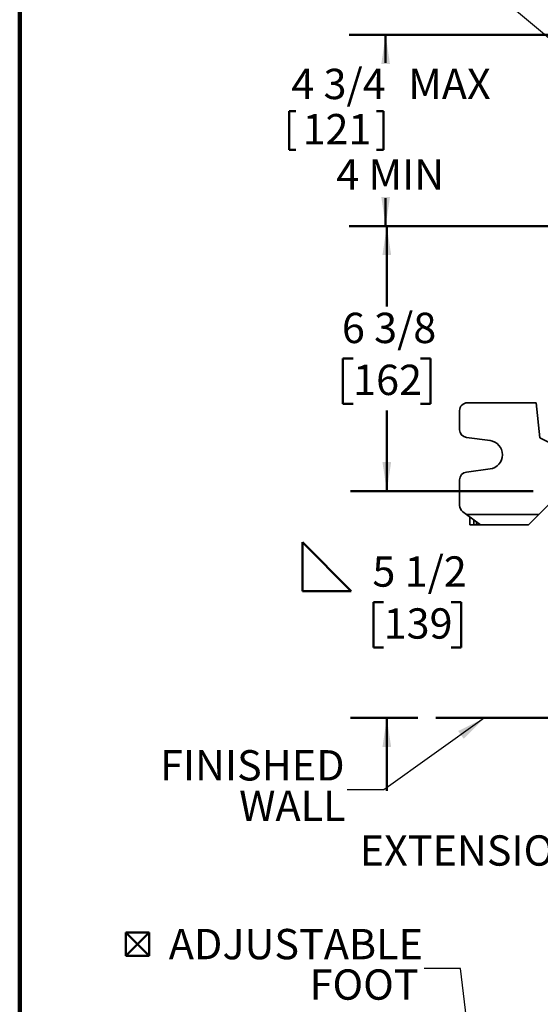
# Model space of a CAD drawing. Units: inches. Extents: x 0.2 to 8.4, y 0.1 to 10.9.
# Drawn here: x 0.4 to 2.2, y 5.7 to 9.1 of the extents above; entities that cross this region are included whole.
import ezdxf

# ---------------------------------------------------------------- set-up
doc = ezdxf.new("R2010")
doc.units = ezdxf.units.IN
doc.header["$MEASUREMENT"] = 0
doc.layers.add('WALL', color=7, linetype='Continuous', lineweight=50)
doc.styles.add('SLDTEXTSTYLE0', font='TXT', dxfattribs={"width": 0.605})
doc.dimstyles.new('SLDDIMSTYLE1', dxfattribs={"dimtxt": 0.101115, "dimasz": 0.1, "dimexe": 0, "dimexo": 0.0625, "dimgap": 0.025279, "dimtad": 0, "dimtih": 1, "dimtoh": 1, "dimdec": 6, "dimlfac": 7, "dimrnd": 1e-09, "dimzin": 12, "dimdsep": 46, "dimlunit": 5, "dimtxsty": 'SLDTEXTSTYLE0', "dimsah": 1, "dimcen": 0.09, "dimadec": 0, "dimazin": 3, "dimtfac": 1, "dimtdec": 3, "dimtofl": 0, "dimtmove": 0, "dimatfit": 3, "dimfxl": 0, "dimfrac": 2, "dimtolj": 1, "dimtzin": 12, "dimarcsym": 0})
doc.dimstyles.new('SLDDIMSTYLE2', dxfattribs={"dimtxt": 0.101115, "dimasz": 0.1, "dimexe": 0, "dimexo": 0.0625, "dimgap": 0.025279, "dimtad": 0, "dimtih": 1, "dimtoh": 1, "dimdec": 6, "dimlfac": 7, "dimrnd": 1e-09, "dimzin": 12, "dimdsep": 46, "dimlunit": 5, "dimtxsty": 'SLDTEXTSTYLE0', "dimsah": 1, "dimcen": 0.09, "dimadec": 0, "dimazin": 3, "dimtfac": 1, "dimtdec": 3, "dimtmove": 0, "dimatfit": 0, "dimfxl": 0, "dimfrac": 2, "dimtolj": 1, "dimtzin": 12, "dimarcsym": 0})
doc.dimstyles.new('SLDDIMSTYLE3', dxfattribs={"dimtxt": 0.18, "dimasz": 0.1, "dimexe": 0, "dimexo": 0.0625, "dimgap": 0, "dimtad": 0, "dimtih": 1, "dimtoh": 1, "dimdec": 0, "dimrnd": 1e-09, "dimzin": 0, "dimdsep": 46, "dimlunit": 5, "dimtxsty": 'Standard', "dimsah": 1, "dimcen": 0.09, "dimadec": 0, "dimazin": 0, "dimtfac": 0.1, "dimtdec": 0, "dimtofl": 0, "dimtmove": 0, "dimatfit": 3, "dimfxl": 0, "dimfrac": 2, "dimtolj": 1, "dimtzin": 0, "dimarcsym": 0})

# ---------------------------------------------------------------- blocks, each defined once
blk = doc.blocks.new('SW_SYMBOL_MOD_BOX2')
at = {"layer": 'WALL', "color": 0}
for p, q in [((7.87, 7.87), (7.87, 31.5)), ((7.87, 31.5), (31.5, 31.5)), ((7.87, 7.87), (31.5, 31.5)), ((7.87, 31.5), (31.5, 7.87)), ((31.5, 31.5), (31.5, 7.87)), ((7.87, 7.87), (31.5, 7.87))]:
    blk.add_line(p, q, dxfattribs=at)
blk = doc.blocks.new('SW_NOTE_4')
at = {"layer": 'WALL', "color": 0, "xscale": 0.003410658394813324, "yscale": 0.003410658394813324, "zscale": 0.003410658394813324}
blk.add_blockref('SW_SYMBOL_MOD_BOX2', (-1.052, 0.0161), dxfattribs=at)
at = {"layer": 'WALL', "color": 0, "char_height": 0.10417, "attachment_point": 3, "style": 'SLDTEXTSTYLE0'}
for s, insert in [('ADJUSTABLE', (-0.0041, 0.1354)), ('FOOT', (-0.0189, -0.0035))]:
    blk.add_mtext(s, dxfattribs=dict(at, insert=insert))
blk = doc.blocks.new('_D_7')
at = {"layer": 'WALL'}
for p, q in [((2.7696, 9.0267), (1.5305, 9.0267)), ((1.6555, 9.0267), (1.6555, 8.9314)), ((1.3238, 8.7645), (1.3238, 8.6326)), ((1.3238, 8.7645), (1.3469, 8.7645)), ((1.6478, 8.7645), (1.6246, 8.7645)), ((1.6478, 8.7645), (1.6478, 8.6326)), ((1.3238, 8.6326), (1.3469, 8.6326)), ((1.6478, 8.6326), (1.6246, 8.6326)), ((1.6555, 8.3704), (1.6555, 8.4658)), ((2.2832, 8.3704), (1.5305, 8.3704))]:
    blk.add_line(p, q, dxfattribs=at)
for points in [[(1.6555, 9.0267), (1.6405, 8.9267), (1.6705, 8.9267)], [(1.6555, 8.3704), (1.6705, 8.4704), (1.6405, 8.4704)]]:
    blk.add_solid(points, dxfattribs=at)
at = {"layer": 'WALL', "char_height": 0.10417, "attachment_point": 1, "style": 'SLDTEXTSTYLE0'}
for s, insert in [('4 3/4', (1.3315, 8.9104)), ('MAX', (1.7331, 8.9104)), ('121', (1.3701, 8.7552)), ('4 MIN', (1.4859, 8.6))]:
    blk.add_mtext(s, dxfattribs=dict(at, insert=insert))
blk = doc.blocks.new('SW_SYMBOL_AWLD_FILL')
at = {"layer": 'WALL', "color": 0}
for p, q in [((0, 0), (0, 49.21)), ((0, 49.21), (49.21, 0)), ((49.21, 0), (0, 0))]:
    blk.add_line(p, q, dxfattribs=at)
blk = doc.blocks.new('_D_9')
at = {"layer": 'WALL'}
for p, q in [((1.6595, 7.4597), (1.6595, 7.7097)), ((2.1625, 7.4597), (1.5345, 7.4597)), ((1.6486, 7.0783), (1.6139, 7.0783)), ((1.6139, 7.0783), (1.6139, 6.9231)), ((1.8801, 7.0783), (1.9148, 7.0783)), ((1.9148, 7.0783), (1.9148, 6.9231)), ((1.6139, 6.9231), (1.6486, 6.9231)), ((1.9148, 6.9231), (1.8801, 6.9231)), ((1.7656, 6.6806), (1.5345, 6.6806)), ((1.6595, 6.6806), (1.6595, 6.4306))]:
    blk.add_line(p, q, dxfattribs=at)
for points in [[(1.6595, 7.4597), (1.6745, 7.5597), (1.6445, 7.5597)], [(1.6595, 6.6806), (1.6445, 6.5806), (1.6745, 6.5806)]]:
    blk.add_solid(points, dxfattribs=at)
at = {"layer": 'WALL', "xscale": 0.003410658394813324, "yscale": 0.003410658394813324, "zscale": 0.003410658394813324}
blk.add_blockref('SW_SYMBOL_AWLD_FILL', (1.3695, 7.1165), dxfattribs=at)
at = {"layer": 'WALL', "char_height": 0.10417, "attachment_point": 1, "style": 'SLDTEXTSTYLE0'}
for s, insert in [('5 1/2', (1.61, 7.2358)), ('139', (1.6486, 7.0573))]:
    blk.add_mtext(s, dxfattribs=dict(at, insert=insert))
blk = doc.blocks.new('_D_15')
at = {"layer": 'WALL'}
for p, q in [((2.9125, 8.3704), (1.5345, 8.3704)), ((1.6595, 8.3704), (1.6595, 8.0935)), ((1.5438, 7.9151), (1.509, 7.9151)), ((1.509, 7.9151), (1.509, 7.7598)), ((1.7752, 7.9151), (1.81, 7.9151)), ((1.81, 7.9151), (1.81, 7.7598)), ((1.509, 7.7598), (1.5438, 7.7598)), ((1.81, 7.7598), (1.7752, 7.7598)), ((1.6595, 7.4597), (1.6595, 7.7366)), ((2.1625, 7.4597), (1.5345, 7.4597))]:
    blk.add_line(p, q, dxfattribs=at)
for points in [[(1.6595, 8.3704), (1.6445, 8.2704), (1.6745, 8.2704)], [(1.6595, 7.4597), (1.6745, 7.5597), (1.6445, 7.5597)]]:
    blk.add_solid(points, dxfattribs=at)
at = {"layer": 'WALL', "char_height": 0.10417, "attachment_point": 1, "style": 'SLDTEXTSTYLE0'}
for s, insert in [('6 3/8', (1.5052, 8.0725)), ('162', (1.5438, 7.8941))]:
    blk.add_mtext(s, dxfattribs=dict(at, insert=insert))
blk = doc.blocks.new('SW_NOTE_7')
at = {"layer": 'WALL', "color": 0, "char_height": 0.10417, "attachment_point": 3, "style": 'SLDTEXTSTYLE0'}
for s, insert in [('FINISHED', (-0.0091, 0.1365)), ('WALL', (-0.006, -0.0024))]:
    blk.add_mtext(s, dxfattribs=dict(at, insert=insert))

msp = doc.modelspace()

# ---------------------------------------------------------------- linework, layer by layer
at = {"color": 7, "linetype": 'Continuous', "lineweight": 100}
msp.add_line((0.3984375, 0.0625), (0.3984375, 10.9375), dxfattribs=at)
at = {"color": 7, "linetype": 'Continuous', "lineweight": 35}
for p, q in [((2.17289077, 7.76328758), (1.93628363, 7.76328758)), ((2.18477458, 7.64275187), (2.17289077, 7.76328758)), ((1.90949792, 7.73650187), (1.90949792, 7.67069792)), ((1.93277767, 7.64414264), (2.01413977, 7.63340083)), ((2.23092652, 7.62043044), (2.18477458, 7.64275187)), ((2.01413977, 7.53603148), (1.93277767, 7.52528966)), ((1.90949792, 7.49873438), (1.90949792, 7.410609)), ((2.18181932, 7.37935901), (2.23092652, 7.42846615)), ((1.92021225, 7.38918043), (1.93330742, 7.37935901)), ((1.93330742, 7.37935901), (2.18181932, 7.37935901)), ((1.98092652, 7.34364473), (1.93330742, 7.37935901)), ((2.18181932, 7.37935901), (2.14610506, 7.34364473)), ((1.94521218, 7.34364473), (1.94521218, 7.37043045)), ((1.95860504, 7.34364473), (1.94521218, 7.34364473)), ((1.96753366, 7.34364473), (1.95860504, 7.34364473)), ((1.98092652, 7.34364473), (1.96753366, 7.34364473)), ((2.14610506, 7.34364473), (1.98092652, 7.34364473))]:
    msp.add_line(p, q, dxfattribs=at)
at = {"color": 8, "linetype": 'Continuous', "lineweight": 35}
for p, q in [((1.95860504, 7.3603858), (1.95860504, 7.34364473)), ((1.96753366, 7.34364473), (1.96753366, 7.35368937))]:
    msp.add_line(p, q, dxfattribs=at)
at = {"color": 7, "linetype": 'Continuous', "lineweight": 35}
for centre, radius, start, end in [((1.93628364, 7.73650187), 0.02678571, 90, 180), ((1.93628364, 7.67069792), 0.02678571, 180, 262.47903177), ((2.00771221, 7.58471615), 0.04910714, 277.52096823, 82.47903177), ((1.93628364, 7.49873438), 0.02678571, 97.52096823, 180), ((1.93628364, 7.41060901), 0.02678571, 180, 233.13010235)]:
    msp.add_arc(centre, radius, start, end, dxfattribs=at)
at = {"layer": 'WALL'}
msp.add_line((1.82809482, 6.68057329), (4.07436526, 6.68057329), dxfattribs=at)

# ---------------------------------------------------------------- block references
for name, p in [('SW_NOTE_7', (1.5237635, 6.43358951)), ('SW_NOTE_4', (1.78780235, 5.82064218))]:
    msp.add_blockref(name, p, dxfattribs=at)

# ---------------------------------------------------------------- texts
at = {"layer": 'WALL', "insert": (1.56635224, 6.27756771), "char_height": 0.104166667, "attachment_point": 1, "style": 'SLDTEXTSTYLE0'}
msp.add_mtext('EXTENSION', dxfattribs=at)

# ---------------------------------------------------------------- dimensions: what is measured, and where the dimension line sits
at = {"layer": 'WALL'}
for base, p1, p2, text, dimstyle, picture, middle in [((1.65548268, 8.37043044), (2.83214222, 9.02668044), (2.34574746, 8.37043044), '<> MAX\\P4 MIN', 'SLDDIMSTYLE1', '_D_7', (1.65548268, 8.69855544)), ((1.65949793, 7.45971615), (1.82809482, 6.68057329), (2.22503067, 7.45971615), '<AWLD-FILL><>', 'SLDDIMSTYLE2', '_D_9', (1.65949793, 7.07014472))]:
    dim = msp.add_linear_dim(base=base, p1=p1, p2=p2, angle=90, text=text, dimstyle=dimstyle, dxfattribs=at)
    dim.commit()
    dim.dimension.update_dxf_attribs({"geometry": picture, "text_midpoint": middle, "dimtype": 160})
dim = msp.add_linear_dim(base=(1.65949793, 8.37043044), p1=(2.22503067, 7.45971615), p2=(2.97503067, 8.37043044), angle=90, dimstyle='SLDDIMSTYLE1', dxfattribs=at)
dim.commit()
dim.dimension.update_dxf_attribs({"geometry": '_D_15', "text_midpoint": (1.65949793, 7.91507329), "dimtype": 160})

# ---------------------------------------------------------------- leaders
for points in [[(2.85858044, 9.01837042), (2.12026145, 9.47475128), (1.99526145, 9.47475128)], [(2.86619286, 8.47019388), (1.99767198, 9.19892498), (1.87267198, 9.19892498)], [(1.995569, 6.68057329), (1.6487635, 6.43358951), (1.5237635, 6.43358951)], [(1.98340624, 5.22750382), (1.91280235, 5.82064218), (1.78780235, 5.82064218)]]:
    msp.add_leader(points, dimstyle='SLDDIMSTYLE3', dxfattribs=at)

doc.saveas('drawing.dxf')
